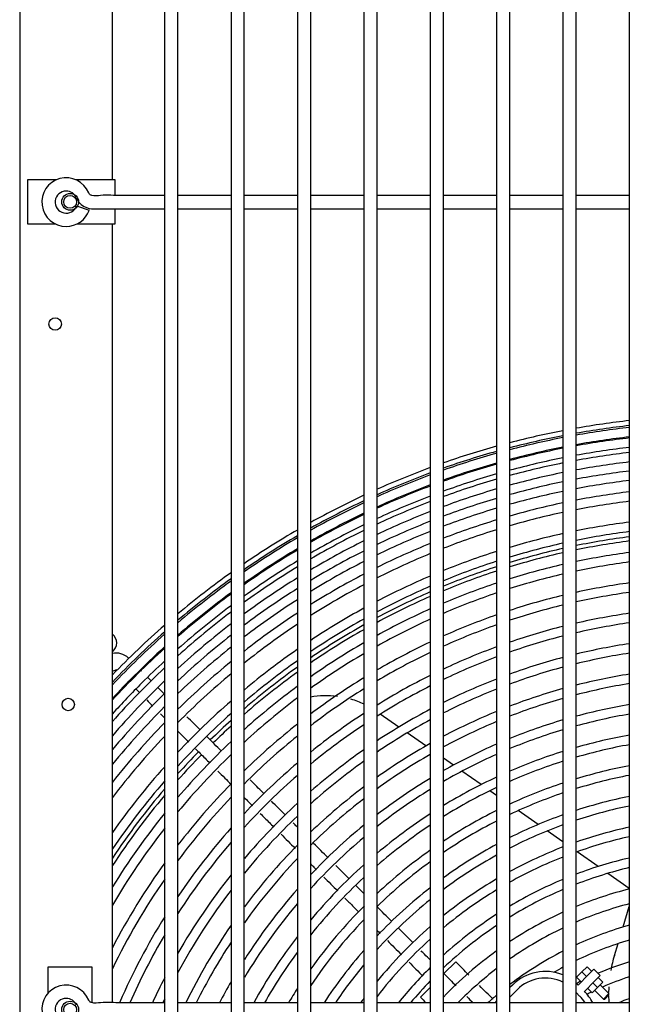
# Model space of a CAD drawing. Units: inches. Extents: x 11 to 303, y -3 to 115.
# Drawn here: x 63 to 70, y 48 to 59 of the extents above; entities that cross this region are included whole.
import ezdxf
from ezdxf.lldxf.tags import DXFTag

# ---------------------------------------------------------------- set-up
doc = ezdxf.new("R2010")
doc.units = ezdxf.units.IN
doc.header["$MEASUREMENT"] = 0
for name, color, linetype in [('0115195', 7, 'Continuous'), ('0251098000', 7, 'Continuous'), ('0712388', 7, 'Continuous'), ('1H28903001', 7, 'Continuous'), ('3000038', 7, 'Continuous'), ('3075859', 7, 'Continuous'), ('3076107', 7, 'Continuous'), ('Default', 7, 'Continuous')]:
    doc.layers.add(name, color=color, linetype=linetype)
tags = doc.linetypes.add('HIDDEN2', pattern=[0.1875, 0.125, -0.0625]).pattern_tags.tags
tags[6:7] = [DXFTag(74, 4), DXFTag(75, 0), DXFTag(340, '0'), DXFTag(46, 0.0), DXFTag(50, 0.0), DXFTag(44, 0.0), DXFTag(45, 0.0)]
tags[4:5] = [DXFTag(74, 4), DXFTag(75, 0), DXFTag(340, '0'), DXFTag(46, 0.0), DXFTag(50, 0.0), DXFTag(44, 0.0), DXFTag(45, 0.0)]

# ---------------------------------------------------------------- blocks, each defined once
blk = doc.blocks.new('SE')
at = {"layer": '0115195', "color": 7, "linetype": 'Continuous'}
for p, q in [((156.409, 352.247), (156.409, 351.747)), ((156.735, 352.247), (156.409, 352.247)), ((157.349, 352.247), (156.954, 352.247)), ((157.4, 352.247), (157.349, 352.247)), ((157.4, 352.069), (157.4, 352.247)), ((157.4, 351.747), (157.4, 351.919)), ((156.409, 351.747), (156.725, 351.747)), ((156.964, 351.747), (157.349, 351.747)), ((157.349, 351.747), (157.4, 351.747)), ((157.139, 343.352), (156.639, 343.352)), ((156.639, 343.352), (156.639, 343.057)), ((157.139, 342.951), (157.139, 343.352))]:
    blk.add_line(p, q, dxfattribs=at)
at = {"layer": '0115195', "color": 7, "linetype": 'HIDDEN2'}
for centre in [(156.889, 351.997), (156.889, 342.872)]:
    blk.add_circle(centre, 0.095, dxfattribs=at)
at = {"layer": '0115195', "color": 7, "linetype": 'Continuous'}
for centre in [(156.889, 351.997), (156.889, 342.872)]:
    blk.add_circle(centre, 0.0725, dxfattribs=at)
at = {"layer": '0251098000', "color": 7, "linetype": 'Continuous'}
for p, q in [((160.603, 346.064), (160.394, 346.21)), ((160.909, 345.85), (160.698, 345.998)), ((161.219, 345.633), (161.107, 345.711)), ((161.532, 345.413), (161.316, 345.565)), ((161.707, 345.291), (161.631, 345.344)), ((162.176, 344.962), (161.952, 345.12)), ((162.457, 344.766), (162.279, 344.89)), ((162.854, 344.488), (162.616, 344.655)), ((163.207, 344.241), (162.965, 344.411)), ((163.137, 343.805), (163.207, 344.035)), ((163.039, 343.484), (163.08, 343.617))]:
    blk.add_line(p, q, dxfattribs=at)
for centre, radius, start, end in [((159.783, 345.418), 1, 82.7581, 100.2962), ((159.783, 345.418), 1, 64.619, 73.7629), ((164.473, 343.045), 1.5, 163, 169.6197), ((164.473, 343.045), 1.5, 176.747, 179.2461), ((164.473, 343.045), 1.5, 180.6156, 183.8618)]:
    blk.add_arc(centre, radius, start, end, dxfattribs=at)
at = {"layer": '0712388', "color": 7, "linetype": 'Continuous'}
for centre, radius, start, end in [((164.273, 339.985), 8.297, 97.3779, 101.5794), ((164.273, 339.985), 8.25, 97.4204, 101.6466), ((164.273, 339.985), 8.297, 102.6388, 106.9248), ((164.273, 339.985), 8.25, 102.7123, 107.0246), ((164.273, 339.985), 8.297, 108.0107, 112.4271), ((164.273, 339.985), 8.25, 108.1173, 112.5624), ((164.273, 339.985), 8.297, 113.5523, 118.1576), ((164.273, 339.985), 8.25, 113.6952, 118.3332), ((164.273, 339.985), 8.297, 119.3391, 124.2143), ((164.273, 339.985), 8.25, 119.5234, 124.4374), ((157.291, 347.014), 0.125, 0, 52.464), ((157.291, 347.014), 0.125, 307.536, 0), ((164.273, 339.985), 8.297, 125.4764, 130.744), ((164.273, 339.985), 8.25, 125.7103, 131.0269), ((164.273, 339.985), 8.297, 132.1257, 134.3509), ((164.273, 339.985), 8.25, 132.4227, 134.3435), ((164.273, 339.985), 8.297, 135.6534, 137.9937), ((164.273, 339.985), 8.25, 135.6542, 138.3589), ((164.273, 339.985), 8.297, 139.5657, 146.3378), ((164.273, 339.985), 8.25, 139.9518, 146.8331)]:
    blk.add_arc(centre, radius, start, end, dxfattribs=at)
at = {"layer": '1H28903001', "color": 7, "linetype": 'Continuous'}
for p, q in [((157.696, 346.695), (157.682, 346.709)), ((157.543, 346.581), (157.557, 346.568)), ((161.113, 343.278), (161.246, 343.411)), ((160.847, 343.012), (160.957, 343.122))]:
    blk.add_line(p, q, dxfattribs=at)
for centre, radius, start, end in [((164.273, 339.985), 9.6, 96.3723, 99.9907), ((164.273, 339.985), 9.6, 100.901, 104.573), ((164.273, 339.985), 9.544, 96.4098, 100.0499), ((164.273, 339.985), 9.523, 96.4242, 100.0726), ((164.273, 339.985), 9.544, 100.9658, 104.6604), ((164.273, 339.985), 9.523, 100.9906, 104.6939), ((164.273, 339.985), 9.417, 96.4968, 100.1872), ((164.273, 339.985), 9.405, 96.505, 100.2), ((164.273, 339.985), 9.6, 105.5, 109.2529), ((164.273, 339.985), 9.544, 105.5932, 109.3703), ((164.273, 339.985), 9.417, 101.1159, 104.8631), ((164.273, 339.985), 9.405, 101.1299, 104.882), ((164.273, 339.985), 9.299, 96.5794, 100.3176), ((164.273, 339.985), 9.523, 105.629, 109.4154), ((164.273, 339.985), 9.299, 101.2584, 105.0557), ((164.273, 339.985), 9.242, 96.6206, 100.3825), ((164.273, 339.985), 9.136, 96.6977, 100.5043), ((164.273, 339.985), 9.6, 110.204, 114.0707), ((164.273, 339.985), 9.417, 105.8095, 109.6429), ((164.273, 339.985), 9.405, 105.8297, 109.6683), ((164.273, 339.985), 9.242, 101.3294, 105.1516), ((164.273, 339.985), 9.034, 96.7737, 100.6243), ((164.273, 339.985), 9.544, 110.3277, 114.2209), ((164.273, 339.985), 9.523, 110.3752, 114.2786), ((164.273, 339.985), 9.299, 106.015, 109.9019), ((164.273, 339.985), 9.242, 106.1173, 110.031), ((164.273, 339.985), 9.136, 101.4626, 105.3317), ((164.273, 339.985), 9.034, 101.5938, 105.5091), ((164.273, 339.985), 8.928, 96.8545, 100.7519), ((164.273, 339.985), 9.417, 110.6149, 114.5698), ((164.273, 339.985), 9.405, 110.6417, 114.6024), ((164.273, 339.985), 9.136, 106.3095, 110.2736), ((164.273, 339.985), 8.928, 101.7334, 105.698), ((164.273, 339.985), 8.801, 96.9535, 100.9083), ((164.273, 339.985), 9.6, 115.055, 119.0772), ((164.273, 339.985), 9.544, 115.2123, 119.2643), ((164.273, 339.985), 9.299, 110.888, 114.9018), ((164.273, 339.985), 9.242, 111.0241, 115.0675), ((164.273, 339.985), 9.034, 106.4989, 110.5128), ((164.273, 339.985), 8.695, 97.0387, 101.043), ((164.273, 339.985), 9.523, 115.2726, 119.3362), ((164.273, 339.985), 8.928, 106.7005, 110.7675), ((164.273, 339.985), 8.801, 101.9045, 105.9296), ((164.273, 339.985), 9.417, 115.5775, 119.6993), ((164.273, 339.985), 9.405, 115.6116, 119.74), ((164.273, 339.985), 9.136, 111.2798, 115.3788), ((164.273, 339.985), 9.034, 111.532, 115.6861), ((164.273, 339.985), 8.801, 106.9477, 111.0801), ((164.273, 339.985), 8.695, 102.0518, 106.129), ((164.273, 339.985), 9.6, 120.1068, 124.3407), ((164.273, 339.985), 9.299, 115.9251, 120.1138), ((164.273, 339.985), 9.242, 116.0985, 120.3208), ((164.273, 339.985), 8.695, 107.1607, 111.3496), ((164.273, 339.985), 8.461, 97.2344, 101.3524), ((164.273, 339.985), 9.544, 120.3019, 124.5707), ((164.273, 339.985), 9.523, 120.3768, 124.6591), ((164.273, 339.985), 9.136, 116.4246, 120.7104), ((164.273, 339.985), 8.928, 111.8007, 116.0138), ((164.273, 339.985), 8.461, 102.3904, 106.5878), ((164.273, 339.985), 8.355, 97.3267, 101.4984), ((164.273, 339.985), 9.417, 120.7556, 125.1062), ((164.273, 339.985), 9.405, 120.798, 125.1563), ((164.273, 339.985), 8.801, 112.1305, 116.4164), ((164.273, 339.985), 8.355, 102.5501, 106.8045), ((164.273, 339.985), 9.034, 116.7466, 121.0954), ((164.273, 339.985), 8.695, 112.4148, 116.7639), ((164.273, 339.985), 8.461, 107.6507, 111.9703), ((164.273, 339.985), 8.121, 97.539, 101.8344), ((164.273, 339.985), 9.299, 121.1881, 125.6176), ((164.273, 339.985), 9.242, 121.4042, 125.8734), ((164.273, 339.985), 8.928, 117.09, 121.5066), ((164.273, 339.985), 8.355, 107.8821, 112.2639), ((164.273, 339.985), 8.121, 102.9179, 107.3037), ((164.273, 339.985), 8.015, 97.6393, 101.9932), ((164.273, 339.985), 9.6, 125.4321, 129.9589), ((164.273, 339.985), 9.544, 125.6717, 130.2412), ((164.273, 339.985), 9.136, 121.8109, 126.3556), ((164.273, 339.985), 8.801, 117.512, 122.0128), ((164.273, 339.985), 8.461, 113.07, 117.5659), ((164.273, 339.985), 8.015, 103.0917, 107.5399), ((164.273, 339.985), 9.523, 125.7637, 130.3497), ((164.273, 339.985), 9.034, 122.2131, 126.8333), ((164.273, 339.985), 8.695, 117.8764, 122.4505), ((164.273, 339.985), 8.355, 113.3799, 117.946), ((164.273, 339.985), 8.121, 108.4156, 112.9414), ((164.273, 339.985), 7.781, 97.8705, 102.3595), ((164.273, 339.985), 9.417, 126.2296, 130.8999), ((164.273, 339.985), 9.405, 126.2819, 130.9617), ((164.273, 339.985), 8.928, 122.6427, 127.3446), ((164.273, 339.985), 8.015, 108.6681, 113.2625), ((164.273, 339.985), 7.781, 103.4928, 108.0854), ((164.273, 339.985), 7.675, 97.9799, 102.533), ((164.273, 339.985), 9.299, 126.7628, 131.5311), ((164.273, 339.985), 8.461, 118.7179, 123.4638), ((164.273, 339.985), 8.121, 114.0956, 118.8255), ((164.273, 339.985), 7.675, 103.6827, 108.344), ((164.273, 339.985), 9.242, 127.0296, 131.8476), ((164.273, 339.985), 8.801, 123.1718, 127.9756), ((164.273, 339.985), 8.355, 119.1169, 123.9457), ((164.273, 339.985), 8.015, 114.435, 119.2433), ((164.273, 339.985), 7.781, 109.2513, 114.0054), ((164.273, 339.985), 7.441, 98.2325, 102.9338), ((164.273, 339.985), 9.6, 131.1371, 136.0029), ((164.273, 339.985), 9.136, 127.5328, 132.4458), ((164.273, 339.985), 8.695, 123.6296, 128.5229), ((164.273, 339.985), 7.675, 109.5279, 114.3583), ((164.273, 339.985), 7.441, 104.1218, 108.9424), ((164.273, 339.985), 7.335, 98.3524, 103.124), ((164.273, 339.985), 9.544, 131.4314, 136.3522), ((164.273, 339.985), 9.523, 131.5446, 136.4867), ((164.273, 339.985), 9.034, 128.0314, 133.0404), ((164.273, 339.985), 7.335, 104.3302, 109.2269), ((164.273, 339.985), 9.405, 132.1832, 137.2473), ((164.273, 339.985), 9.417, 132.1187, 134.9983), ((164.273, 339.985), 8.928, 128.5655, 133.679), ((164.273, 339.985), 8.461, 124.6902, 129.7957), ((164.273, 339.985), 8.121, 120.0406, 125.0644), ((164.273, 339.985), 7.781, 115.2203, 120.2127), ((164.273, 339.985), 7.441, 110.1682, 115.1767), ((164.273, 339.985), 7.101, 98.6297, 103.5646), ((157.41, 346.706), 0.194, 45, 102.9836), ((164.273, 339.985), 8.015, 120.4798, 125.598), ((164.273, 339.985), 7.675, 115.5936, 120.6745), ((164.273, 339.985), 7.335, 110.4726, 115.5665), ((164.273, 339.985), 7.101, 104.8131, 109.8867), ((164.273, 339.985), 6.995, 98.7614, 103.7742), ((164.273, 339.985), 9.242, 133.1086, 138.3554), ((164.273, 339.985), 9.299, 132.7778, 134.9892), ((164.273, 339.985), 8.801, 129.2252, 134.4706), ((164.273, 339.985), 8.355, 125.1949, 130.404), ((164.273, 339.985), 6.995, 105.0428, 110.2011), ((157.29, 346.968), 0.282, 285.7781, 294.6825), ((164.273, 339.985), 9.417, 134.9983, 137.1703), ((157.41, 346.706), 0.006, 45, 114.6825), ((164.273, 339.985), 8.695, 129.7977, 135.1604), ((164.273, 339.985), 7.781, 121.4993, 126.8412), ((164.273, 339.985), 7.441, 116.4598, 121.7493), ((164.273, 339.985), 6.761, 99.0672, 104.2609), ((164.273, 339.985), 9.136, 133.7341, 139.1086), ((164.273, 339.985), 9.299, 134.9892, 137.9585), ((164.273, 339.985), 8.121, 126.3678, 131.8244), ((164.273, 339.985), 7.335, 116.8726, 122.2631), ((164.273, 339.985), 7.101, 111.1791, 116.4733), ((164.273, 339.985), 6.761, 105.5764, 110.9325), ((164.273, 339.985), 6.655, 99.2129, 104.4929), ((164.273, 339.985), 9.034, 134.3563, 139.8614), ((164.273, 339.985), 8.015, 126.9279, 132.5061), ((164.273, 339.985), 7.675, 121.9855, 127.4364), ((164.273, 339.985), 6.995, 111.5159, 116.9065), ((164.273, 339.985), 6.655, 105.831, 111.282), ((164.273, 339.985), 8.928, 135.0253, 140.6751), ((164.273, 339.985), 8.461, 131.1309, 136.7771), ((164.273, 339.985), 6.421, 99.5517, 105.0333), ((164.273, 339.985), 8.355, 131.7688, 137.5562), ((164.273, 339.985), 7.441, 123.1178, 128.8289), ((164.273, 339.985), 7.101, 117.8335, 123.463), ((164.273, 339.985), 6.761, 112.2998, 117.9174), ((164.273, 339.985), 6.315, 99.7136, 105.2918), ((164.273, 339.985), 8.801, 135.8556, 141.6914), ((164.273, 339.985), 7.781, 128.2342, 134.106), ((164.273, 339.985), 7.335, 123.6596, 129.4985), ((164.273, 339.985), 6.995, 118.2929, 124.0388), ((164.273, 339.985), 6.655, 112.6746, 118.402), ((164.273, 339.985), 6.421, 106.4239, 112.0976), ((164.273, 339.985), 8.695, 136.58, 142.5844), ((164.273, 339.985), 7.675, 128.8604, 134.8781), ((164.273, 339.985), 6.315, 106.7076, 112.4886), ((164.273, 339.985), 6.081, 100.0912, 105.8955), ((164.273, 339.985), 8.121, 133.2608, 139.394), ((164.273, 339.985), 6.761, 119.3658, 125.3892), ((164.273, 339.985), 6.421, 113.5498, 119.5372), ((164.273, 339.985), 5.975, 100.2721, 106.1851), ((164.273, 339.985), 8.015, 133.9781, 140.286), ((164.273, 339.985), 7.101, 124.9263, 131.0728), ((164.273, 339.985), 6.655, 119.8806, 126.0402), ((164.273, 339.985), 6.315, 113.9696, 120.0837), ((164.273, 339.985), 6.081, 107.3706, 113.4044), ((164.273, 339.985), 8.461, 138.2815, 144.7077), ((164.273, 339.985), 7.441, 130.3275, 136.7014), ((164.273, 339.985), 6.995, 125.5349, 131.834), ((164.273, 339.985), 5.975, 107.6888, 113.8451), ((164.273, 339.985), 5.741, 100.6957, 106.8642), ((164.273, 339.985), 7.335, 131.0341, 137.5874), ((164.273, 339.985), 6.081, 114.9537, 121.3694), ((164.273, 339.985), 5.635, 100.8993, 107.1912), ((164.273, 339.985), 8.355, 139.1034, 145.7481), ((164.273, 339.985), 7.781, 135.665, 142.4082), ((164.273, 339.985), 6.761, 126.9641, 133.6347), ((164.273, 339.985), 6.421, 121.0877, 127.5746), ((164.273, 339.985), 5.741, 108.4352, 114.8815), ((164.273, 339.985), 6.315, 121.6694, 128.3183), ((164.273, 339.985), 5.975, 115.4276, 121.9911), ((164.273, 339.985), 5.635, 108.7948, 115.3824), ((164.273, 339.985), 5.401, 101.3777, 107.9608), ((164.273, 339.985), 7.675, 136.4809, 143.4484), ((164.273, 339.985), 7.101, 132.6986, 139.6972), ((164.273, 339.985), 6.655, 127.654, 134.5113), ((164.273, 339.985), 5.295, 101.6086, 108.333), ((164.273, 339.985), 8.121, 141.048, 148.2539), ((164.273, 339.985), 6.995, 133.505, 140.732), ((164.273, 339.985), 6.081, 123.0397, 130.0824), ((164.273, 339.985), 5.741, 116.5431, 123.4619), ((164.273, 339.985), 5.401, 109.6418, 116.566), ((164.273, 339.985), 6.421, 129.2832, 136.6019), ((164.273, 339.985), 5.975, 123.7033, 130.9432), ((164.273, 339.985), 5.635, 117.0827, 124.1772), ((164.273, 339.985), 5.295, 110.0517, 117.141), ((164.273, 339.985), 8.015, 141.9951, 149.5006), ((164.273, 339.985), 7.441, 138.413, 145.9534), ((164.273, 339.985), 5.061, 102.1533, 109.2131), ((164.273, 339.985), 7.335, 139.3548, 147.199), ((164.273, 339.985), 6.761, 135.4178, 143.2246), ((164.273, 339.985), 6.315, 130.0744, 137.6288), ((164.273, 339.985), 5.401, 118.3595, 125.8802), ((164.273, 339.985), 4.955, 102.4174, 109.6408), ((164.273, 339.985), 5.741, 125.2756, 133.0018), ((164.273, 339.985), 5.295, 118.9804, 126.7143), ((164.273, 339.985), 5.061, 111.0216, 118.5075), ((164.273, 339.985), 7.781, 144.2579, 152.5666), ((164.273, 339.985), 6.655, 136.3516, 144.4636), ((164.273, 339.985), 6.081, 131.9557, 140.1052), ((164.273, 339.985), 5.635, 126.0417, 134.0153), ((164.273, 339.985), 4.955, 111.4934, 119.1754), ((164.273, 339.985), 4.721, 103.0435, 110.6576), ((164.273, 339.985), 7.101, 141.6062, 150.2566), ((164.273, 339.985), 4.615, 103.3485, 111.1546), ((164.273, 339.985), 7.675, 145.3726, 154.1324), ((164.273, 339.985), 5.975, 132.8761, 141.337), ((164.273, 339.985), 5.061, 120.4584, 128.7164), ((164.273, 339.985), 4.721, 112.6161, 120.7736), ((164.273, 339.985), 6.995, 142.7155, 151.8133), ((164.273, 339.985), 6.421, 138.5868, 147.5011), ((164.273, 339.985), 5.401, 127.8695, 136.4651), ((164.273, 339.985), 4.955, 121.1819, 129.7059), ((164.273, 339.985), 4.615, 113.1655, 121.5605), ((164.273, 339.985), 4.381, 104.0758, 112.3436), ((164.273, 339.985), 6.315, 139.6893, 149.0436), ((164.273, 339.985), 5.295, 128.7669, 137.6861), ((164.273, 339.985), 4.219, 104.6281, 113.2509), ((164.273, 339.985), 5.741, 135, 144.3567), ((164.273, 339.985), 4.721, 122.9167, 132.1065), ((164.273, 339.985), 4.381, 114.4815, 123.46), ((164.273, 339.985), 7.441, 148.075, 156.4615), ((164.273, 339.985), 5.635, 136.176, 145.8885), ((164.273, 339.985), 7.335, 149.4298, 156.1616), ((164.273, 339.985), 6.761, 145.4039, 153.9937), ((164.273, 339.985), 5.061, 130.9276, 140.6835), ((164.273, 339.985), 4.615, 123.7728, 133.3074), ((164.273, 339.985), 4.219, 115.4873, 124.9265), ((164.273, 339.985), 3.985, 105.508, 114.7045), ((164.273, 339.985), 6.655, 146.75, 153.5476), ((164.273, 339.985), 6.081, 142.3625, 150.8235), ((164.273, 339.985), 4.955, 131.9991, 142.205), ((164.273, 339.985), 3.823, 106.1829, 115.8266), ((164.273, 339.985), 5.975, 143.701, 150.2543), ((164.273, 339.985), 5.401, 138.8272, 146.7098), ((164.273, 339.985), 4.381, 125.8449, 136.2653), ((164.273, 339.985), 3.985, 117.1022, 127.3112), ((164.273, 339.985), 3.589, 107.27, 113.2828), ((164.273, 339.985), 5.295, 140.1565, 145.9533), ((164.273, 339.985), 4.721, 134.6106, 141.1018), ((164.273, 339.985), 4.219, 127.4507, 135.3596), ((164.273, 339.985), 3.823, 118.3518, 120.0691), ((164.273, 339.985), 7.101, 152.7954, 155.3246), ((164.273, 339.985), 6.421, 150.0846, 152.5039), ((164.273, 339.985), 4.615, 135.9238, 140.0318), ((164.273, 339.985), 3.589, 116.7446, 117.6489), ((164.273, 339.985), 3.427, 108.114, 113.5683), ((164.273, 339.985), 5.741, 147.0124, 148.9107), ((164.273, 339.985), 3.427, 115.8489, 116.753), ((164.273, 339.985), 6.995, 154.5362, 154.9251), ((164.273, 339.985), 5.061, 143.4461, 144.1437), ((164.273, 339.985), 3.985, 130.0747, 131.934), ((164.273, 339.985), 3.193, 109.4931, 111.8075)]:
    blk.add_arc(centre, radius, start, end, dxfattribs=at)
for points, knots in [([(157.808, 346.583), (157.806, 346.585), (157.793, 346.598), (157.781, 346.61), (157.771, 346.619)], [0.91562122, 0.91562122, 0.91562122, 0.91562122, 0.91799394, 0.9310042, 0.9310042, 0.9310042, 0.9310042]), ([(157.954, 346.436), (157.935, 346.456), (157.91, 346.481), (157.887, 346.504), (157.881, 346.509)], [0.86900033, 0.86900033, 0.86900033, 0.86900033, 0.88480376, 0.88993276, 0.88993276, 0.88993276, 0.88993276]), ([(158.357, 346.033), (158.334, 346.057), (158.285, 346.106), (158.235, 346.156), (158.209, 346.181)], [0.77650167, 0.77650167, 0.77650167, 0.77650167, 0.79204637, 0.80911434, 0.80911434, 0.80911434, 0.80911434]), ([(158.107, 346.018), (158.132, 345.993), (158.173, 345.952), (158.213, 345.912), (158.229, 345.896)], [0.22035511, 0.22035511, 0.22035511, 0.22035511, 0.23628614, 0.24623028, 0.24623028, 0.24623028, 0.24623028]), ([(158.305, 345.819), (158.342, 345.783), (158.396, 345.729), (158.451, 345.674), (158.469, 345.655)], [0.26264164, 0.26264164, 0.26264164, 0.26264164, 0.28595547, 0.29779594, 0.29779594, 0.29779594, 0.29779594]), ([(158.558, 345.567), (158.584, 345.541), (158.634, 345.491), (158.684, 345.441), (158.707, 345.417)], [0.31669925, 0.31669925, 0.31669925, 0.31669925, 0.33368172, 0.34875911, 0.34875911, 0.34875911, 0.34875911]), ([(159.082, 345.309), (159.037, 345.353), (158.985, 345.405), (158.933, 345.458), (158.925, 345.466)], [0.6169432, 0.6169432, 0.6169432, 0.6169432, 0.64611726, 0.65141943, 0.65141943, 0.65141943, 0.65141943]), ([(159.037, 345.088), (159.071, 345.053), (159.123, 345.002), (159.174, 344.951), (159.191, 344.934)], [0.4193703, 0.4193703, 0.4193703, 0.4193703, 0.44147343, 0.45231351, 0.45231351, 0.45231351, 0.45231351]), ([(159.457, 344.933), (159.455, 344.935), (159.44, 344.951), (159.424, 344.967), (159.41, 344.98)], [0.53413573, 0.53413573, 0.53413573, 0.53413573, 0.53543455, 0.54452487, 0.54452487, 0.54452487, 0.54452487]), ([(159.607, 344.517), (159.616, 344.508), (159.638, 344.487), (159.659, 344.465), (159.672, 344.453)], [0.54149502, 0.54149502, 0.54149502, 0.54149502, 0.54725865, 0.55534334, 0.55534334, 0.55534334, 0.55534334]), ([(159.993, 344.131), (160.023, 344.102), (160.076, 344.049), (160.129, 343.995), (160.153, 343.972)], [0.62418875, 0.62418875, 0.62418875, 0.62418875, 0.64304099, 0.65837647, 0.65837647, 0.65837647, 0.65837647]), ([(160.957, 343.433), (160.936, 343.454), (160.902, 343.489), (160.868, 343.523), (160.854, 343.536)], [0.20370654, 0.20370654, 0.20370654, 0.20370654, 0.21757014, 0.22625626, 0.22625626, 0.22625626, 0.22625626])]:
    blk.add_open_spline(points, degree=3, knots=knots, dxfattribs=at)
for points in [[(157.63, 346.497), (157.642, 346.485), (157.656, 346.47), (157.672, 346.454)], [(157.755, 346.37), (157.776, 346.349), (157.799, 346.326), (157.823, 346.302)], [(157.91, 346.215), (157.925, 346.199), (157.941, 346.184), (157.957, 346.168)], [(158.599, 345.792), (158.544, 345.846), (158.489, 345.901), (158.435, 345.956)], [(158.857, 345.267), (158.888, 345.236), (158.919, 345.205), (158.95, 345.174)], [(159.323, 345.068), (159.27, 345.12), (159.218, 345.173), (159.165, 345.225)], [(159.272, 344.853), (159.325, 344.8), (159.378, 344.746), (159.431, 344.693)], [(159.804, 344.587), (159.749, 344.641), (159.695, 344.696), (159.64, 344.75)], [(160.041, 344.35), (159.991, 344.399), (159.942, 344.449), (159.892, 344.498)], [(159.756, 344.369), (159.808, 344.316), (159.86, 344.264), (159.913, 344.212)], [(160.207, 344.183), (160.177, 344.213), (160.147, 344.244), (160.117, 344.274)], [(160.521, 343.87), (160.466, 343.924), (160.412, 343.979), (160.357, 344.033)], [(160.357, 343.767), (160.369, 343.755), (160.382, 343.743), (160.394, 343.731)], [(160.762, 343.629), (160.707, 343.684), (160.652, 343.739), (160.597, 343.794)], [(160.474, 343.651), (160.528, 343.597), (160.581, 343.544), (160.634, 343.49)], [(160.718, 343.407), (160.77, 343.354), (160.823, 343.302), (160.875, 343.25)], [(161.394, 343.262), (161.346, 343.31), (161.297, 343.36), (161.246, 343.411)], [(161.113, 343.278), (161.159, 343.231), (161.204, 343.186), (161.248, 343.142)], [(161.668, 342.989), (161.617, 343.039), (161.566, 343.09), (161.514, 343.143)], [(160.847, 343.012), (160.868, 342.991), (160.889, 342.97), (160.909, 342.949)], [(161.372, 343.019), (161.395, 342.995), (161.418, 342.972), (161.441, 342.949)]]:
    blk.add_open_spline(points, degree=3, dxfattribs=at)
at = {"layer": '3000038', "color": 7, "linetype": 'Continuous'}
for p, q in [((162.611, 343.237), (162.67, 343.297)), ((162.67, 343.297), (162.73, 343.356)), ((162.67, 343.297), (162.723, 343.244)), ((162.73, 343.356), (162.783, 343.303)), ((162.747, 343.267), (162.808, 343.328)), ((162.808, 343.328), (162.878, 343.257)), ((162.611, 343.237), (162.664, 343.184)), ((162.747, 343.267), (162.629, 343.149)), ((162.699, 343.078), (162.817, 343.196)), ((162.847, 343.12), (162.794, 343.173)), ((162.878, 343.257), (162.817, 343.196)), ((162.907, 343.18), (162.847, 343.12)), ((162.907, 343.18), (162.854, 343.233)), ((161.886, 343.149), (161.857, 343.12)), ((161.857, 343.014), (161.939, 343.096)), ((162.607, 343.065), (162.646, 343.025)), ((162.787, 343.06), (162.734, 343.113)), ((162.847, 343.12), (162.787, 343.06)), ((162.816, 343.089), (162.915, 342.99)), ((162.977, 343.052), (162.878, 343.151)), ((162.915, 342.99), (162.977, 343.052)), ((162.977, 343.038), (162.977, 343.052)), ((161.707, 342.97), (161.687, 342.949)), ((162.915, 342.99), (162.93, 342.99)), ((162.977, 343.038), (162.93, 342.99))]:
    blk.add_line(p, q, dxfattribs=at)
for centre, radius, start, end in [((162.258, 342.778), 0.525, 67.6344, 135), ((162.258, 342.778), 0.45, 63.6449, 135), ((162.258, 342.778), 0.525, 45, 48.2233), ((162.328, 342.707), 0.525, 27.4657, 45), ((162.328, 342.707), 0.45, 32.5535, 45)]:
    blk.add_arc(centre, radius, start, end, dxfattribs=at)
at = {"layer": '3075859', "color": 7, "linetype": 'Continuous'}
for p, q in [((157.957, 361.219), (157.957, 315.444)), ((158.107, 315.444), (158.107, 361.219)), ((158.707, 361.264), (158.707, 315.364)), ((158.857, 315.364), (158.857, 361.264)), ((159.457, 361.264), (159.457, 315.364)), ((159.607, 315.364), (159.607, 361.264)), ((160.207, 361.264), (160.207, 315.364)), ((160.357, 315.364), (160.357, 361.264)), ((160.957, 361.264), (160.957, 315.364)), ((161.107, 315.364), (161.107, 361.264)), ((161.707, 361.264), (161.707, 315.364)), ((161.857, 315.364), (161.857, 361.264)), ((162.457, 361.264), (162.457, 315.364)), ((162.607, 315.364), (162.607, 361.264)), ((163.207, 361.264), (163.207, 315.364)), ((157.957, 352.069), (157.47, 352.069)), ((158.707, 352.069), (158.107, 352.069)), ((159.457, 352.069), (158.857, 352.069)), ((160.207, 352.069), (159.607, 352.069)), ((160.957, 352.069), (160.357, 352.069)), ((161.707, 352.069), (161.107, 352.069)), ((162.457, 352.069), (161.857, 352.069)), ((163.207, 352.069), (162.607, 352.069)), ((156.962, 351.952), (157.104, 351.902)), ((157.47, 351.919), (157.957, 351.919)), ((158.107, 351.919), (158.707, 351.919)), ((158.857, 351.919), (159.457, 351.919)), ((159.607, 351.919), (160.207, 351.919)), ((160.357, 351.919), (160.957, 351.919)), ((161.107, 351.919), (161.707, 351.919)), ((161.857, 351.919), (162.457, 351.919)), ((162.607, 351.919), (163.207, 351.919)), ((157.957, 342.949), (157.47, 342.949)), ((158.707, 342.949), (158.107, 342.949)), ((159.457, 342.949), (158.857, 342.949)), ((160.207, 342.949), (159.607, 342.949)), ((160.957, 342.949), (160.357, 342.949)), ((161.707, 342.949), (161.107, 342.949)), ((162.457, 342.949), (161.857, 342.949)), ((163.207, 342.949), (162.607, 342.949))]:
    blk.add_line(p, q, dxfattribs=at)
for centre, radius, start, end in [((156.845, 351.994), 0.275, 22.6199, 270), ((156.845, 351.994), 0.125, 90, 340.2727), ((156.845, 351.994), 0.125, 22.6199, 90), ((156.845, 351.994), 0.275, 270, 340.2727), ((156.845, 342.874), 0.275, 22.6199, 270), ((156.845, 342.874), 0.125, 90, 340.2727), ((156.845, 342.874), 0.125, 22.6199, 90)]:
    blk.add_arc(centre, radius, start, end, dxfattribs=at)
for points, knots in [([(157.47, 352.069), (157.383, 352.069), (157.282, 352.078), (157.162, 352.061), (157.122, 352.074), (157.112, 352.081), (157.104, 352.09), (157.101, 352.096), (157.099, 352.1)], [0, 0, 0, 0, 0.615232, 0.877238, 0.907931, 0.938619, 0.969311, 1, 1, 1, 1]), ([(156.96, 352.042), (156.973, 352.019), (156.996, 351.977), (157.053, 351.938), (157.123, 351.916), (157.262, 351.923), (157.372, 351.918), (157.47, 351.919)], [0, 0, 0, 0, 0.13119, 0.272729, 0.347802, 0.525041, 1, 1, 1, 1]), ([(157.47, 342.949), (157.383, 342.949), (157.282, 342.958), (157.162, 342.941), (157.122, 342.954), (157.112, 342.961), (157.104, 342.97), (157.101, 342.976), (157.099, 342.98)], [0, 0, 0, 0, 0.615232, 0.877238, 0.907931, 0.938619, 0.969311, 1, 1, 1, 1])]:
    blk.add_open_spline(points, degree=3, knots=knots, dxfattribs=at)
at = {"layer": '3076107', "color": 7, "linetype": 'Continuous'}
for p, q in [((157.367, 352.247), (157.367, 364.14)), ((156.32, 362.14), (156.32, 317.765)), ((157.367, 342.949), (157.367, 351.747))]:
    blk.add_line(p, q, dxfattribs=at)
for centre in [(156.721, 350.617), (156.868, 346.319)]:
    blk.add_circle(centre, 0.0705, dxfattribs=at)

msp = doc.modelspace()

# ---------------------------------------------------------------- block references
at = {"layer": 'Default'}
msp.add_blockref('SE', (-92.91, -295.143), dxfattribs=at)

doc.saveas('drawing.dxf')
